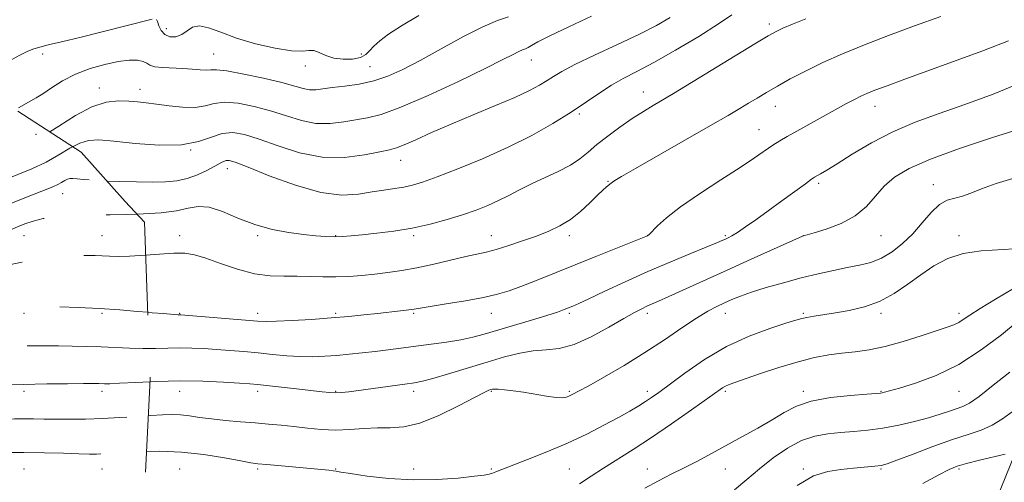
# Model space of a CAD drawing. Extents: x 2097300 to 2100200, y 284800 to 287700.
# Drawn here: x 2099139 to 2099392, y 287041 to 287160 of the extents above; entities that cross this region are included whole.
import ezdxf

# ---------------------------------------------------------------- set-up
doc = ezdxf.new("R2010")
doc.units = 0
doc.header["$MEASUREMENT"] = 0
doc.linetypes.add('DGN Style 2', pattern=[39.879531, 23.927719, -15.951813])
doc.linetypes.add('DGN Style 3', pattern=[55.831344, 39.879531, -15.951813])
for name, color, linetype, lineweight in [('BREAKLINE DTM HARD', 7, 'Continuous', 0), ('CONTOUR INDEX', 41, 'Continuous', 13), ('CONTOUR INDEX DASHED', 41, 'DGN Style 3', 13), ('CONTOUR INTERMEDIATE', 44, 'Continuous', 0), ('CONTOUR INTERMEDIATE DASHED', 44, 'DGN Style 3', 0), ('OBSCURED GROUND BOUNDARY', 84, 'DGN Style 2', 0), ('SPOT DTM OBSCURED', 7, 'Continuous', 0), ('SPOT ELEVATION DTM', 2, 'Continuous', 13)]:
    doc.layers.add(name, color=color, linetype=linetype, lineweight=lineweight)

msp = doc.modelspace()

# ---------------------------------------------------------------- linework, layer by layer
at = {"layer": 'BREAKLINE DTM HARD'}
msp.add_polyline3d([(2099333.04, 286763.49, 1041.54), (2099343.7, 286800.3, 1049.7), (2099338.95, 286845.62, 1055.4), (2099329.23, 286883.14, 1061.35), (2099334.13, 286923.07, 1067.82), (2099352.16, 286949.76, 1072.98), (2099371.57, 286962.44, 1073.27), (2099375.65, 287001.54, 1080.49), (2099394.8, 287048.82, 1087.92), (2099413.72, 287091.36, 1094), (2099417.65, 287113.52, 1097.85)], dxfattribs=at)
at = {"layer": 'CONTOUR INDEX', "flags": 128}
for points, elevation in [([(2099136.553, 287149.419), (2099139.378, 287150.98), (2099141.402, 287151.985), (2099142.983, 287152.623), (2099144.535, 287153.093), (2099146.679, 287153.616), (2099150.092, 287154.422), (2099155.129, 287155.649), (2099160.867, 287157.071), (2099173.345, 287160.207)], 1120), ([(2099169.465, 287110.159), (2099171.114, 287110.216), (2099175.603, 287110.526), (2099179.543, 287111.031), (2099182.587, 287111.69), (2099185.172, 287112.141), (2099187.931, 287111.942), (2099191.352, 287110.815), (2099195.346, 287109.144), (2099199.679, 287107.477), (2099204.109, 287106.25), (2099208.365, 287105.445), (2099212.167, 287104.93), (2099215.31, 287104.594), (2099217.895, 287104.404), (2099220.097, 287104.344), (2099222.128, 287104.401), (2099224.362, 287104.572), (2099227.209, 287104.855), (2099230.951, 287105.257), (2099235.346, 287105.822), (2099240.027, 287106.601), (2099244.656, 287107.621), (2099249.038, 287108.8), (2099253.008, 287110.029), (2099256.455, 287111.227), (2099259.48, 287112.42), (2099262.235, 287113.663), (2099264.883, 287114.999), (2099267.618, 287116.429), (2099270.646, 287117.939), (2099277.543, 287121.133), (2099280.645, 287122.756), (2099283.084, 287124.379), (2099285.195, 287126.097), (2099287.462, 287128.026), (2099290.239, 287130.227), (2099293.353, 287132.531), (2099296.498, 287134.709), (2099299.397, 287136.571), (2099301.88, 287138.066), (2099305.25, 287140.02), (2099307.105, 287141.137), (2099327.989, 287153.932), (2099331.425, 287156.004), (2099333.43, 287157.113), (2099335.179, 287157.917), (2099337.653, 287158.956), (2099341.04, 287160.32)], 1110), ([(2099174.429, 287160.183), (2099174.695, 287159.603), (2099175.067, 287158.554), (2099175.666, 287157.322), (2099176.593, 287156.281), (2099177.893, 287155.737), (2099179.405, 287155.737), (2099180.915, 287156.264), (2099182.289, 287157.216), (2099183.72, 287158.154), (2099185.481, 287158.557), (2099187.826, 287158.052), (2099190.929, 287156.866), (2099194.942, 287155.378), (2099199.839, 287153.937), (2099204.87, 287152.778), (2099209.106, 287152.108), (2099211.879, 287152.027), (2099213.574, 287152.204), (2099214.836, 287152.2), (2099216.216, 287151.707), (2099217.884, 287150.942), (2099219.915, 287150.257), (2099222.302, 287149.933), (2099224.717, 287149.999), (2099226.75, 287150.414), (2099228.132, 287151.138), (2099229.143, 287152.12), (2099230.205, 287153.307), (2099231.716, 287154.68), (2099233.98, 287156.368), (2099237.282, 287158.532), (2099241.743, 287161.219)], 1120), ([(2099172.323, 287058.392), (2099172.977, 287058.437), (2099175.936, 287058.624), (2099178.363, 287058.7), (2099180.581, 287058.621), (2099182.887, 287058.365), (2099185.479, 287057.993), (2099188.527, 287057.587), (2099192.115, 287057.213), (2099195.979, 287056.878), (2099199.767, 287056.569), (2099203.221, 287056.274), (2099206.465, 287055.963), (2099209.72, 287055.606), (2099213.156, 287055.199), (2099216.746, 287054.853), (2099220.415, 287054.71), (2099224.087, 287054.852), (2099227.682, 287055.124), (2099231.121, 287055.313), (2099234.408, 287055.327), (2099237.889, 287055.557), (2099241.996, 287056.513), (2099246.927, 287058.492), (2099251.936, 287060.943), (2099256.045, 287063.098), (2099258.538, 287064.377), (2099259.747, 287064.937), (2099260.265, 287065.123), (2099260.632, 287065.217), (2099261.167, 287065.257), (2099262.136, 287065.221), (2099263.742, 287065.09), (2099265.936, 287064.842), (2099268.609, 287064.458), (2099274.528, 287063.443), (2099276.972, 287063.097), (2099278.627, 287063.028), (2099279.687, 287063.189), (2099280.467, 287063.492), (2099281.325, 287063.914), (2099282.771, 287064.69), (2099285.353, 287066.122), (2099289.412, 287068.406), (2099294.459, 287071.336), (2099299.795, 287074.604), (2099304.811, 287077.905), (2099309.265, 287080.954), (2099313.006, 287083.469), (2099315.948, 287085.26), (2099318.276, 287086.489), (2099320.241, 287087.409), (2099322.118, 287088.244), (2099324.283, 287089.116), (2099327.138, 287090.118), (2099330.938, 287091.306), (2099335.356, 287092.579), (2099339.921, 287093.798), (2099344.232, 287094.852), (2099348.179, 287095.73), (2099351.725, 287096.448), (2099354.866, 287097.062), (2099357.728, 287097.782), (2099360.471, 287098.858), (2099363.215, 287100.482), (2099365.927, 287102.614), (2099368.533, 287105.155), (2099370.975, 287107.945), (2099373.251, 287110.588), (2099375.375, 287112.624), (2099377.372, 287113.754), (2099379.311, 287114.305), (2099381.272, 287114.765), (2099383.404, 287115.529), (2099386.133, 287116.634), (2099389.953, 287118.025), (2099395.088, 287119.62)], 1100), ([(2099338.813, 287040.475), (2099343.081, 287042.948), (2099346.683, 287044.118), (2099350.018, 287044.61), (2099353.351, 287044.943), (2099358.828, 287045.433), (2099360.416, 287045.631), (2099361.96, 287046.05), (2099364.473, 287046.977), (2099368.622, 287048.574), (2099373.71, 287050.5), (2099378.696, 287052.289), (2099382.771, 287053.617), (2099386.055, 287054.717), (2099388.898, 287055.967), (2099391.575, 287057.616), (2099396.28, 287061.017)], 1090)]:
    msp.add_lwpolyline(points, dxfattribs=dict(at, elevation=elevation))
at = {"layer": 'CONTOUR INDEX DASHED', "flags": 128}
for points, elevation in [([(2099052.716, 287092.719), (2099054.954, 287092.374), (2099057.779, 287092.101), (2099060.476, 287092.051), (2099063.207, 287092.219), (2099066.096, 287092.528), (2099069.256, 287092.88), (2099072.749, 287093.2), (2099080.105, 287093.791), (2099083.62, 287094.096), (2099087.008, 287094.348), (2099090.342, 287094.463), (2099093.695, 287094.405), (2099097.117, 287094.324), (2099100.657, 287094.418), (2099104.324, 287094.825), (2099107.984, 287095.448), (2099111.464, 287096.134), (2099114.672, 287096.793), (2099117.831, 287097.584), (2099121.241, 287098.733), (2099125.072, 287100.367), (2099128.949, 287102.218), (2099132.366, 287103.923), (2099134.963, 287105.205), (2099136.967, 287106.151), (2099138.754, 287106.936), (2099140.654, 287107.695), (2099142.828, 287108.409), (2099145.39, 287109.02), (2099148.409, 287109.479), (2099151.758, 287109.788), (2099155.266, 287109.957), (2099158.819, 287110.011), (2099162.543, 287110.019), (2099166.62, 287110.062), (2099169.465, 287110.159)], 1110), ([(2099015.528, 287053.09), (2099017.63, 287053.102), (2099020.528, 287053.183), (2099023.488, 287053.332), (2099026.567, 287053.499), (2099029.806, 287053.62), (2099033.237, 287053.643), (2099036.846, 287053.568), (2099040.613, 287053.406), (2099044.485, 287053.171), (2099048.29, 287052.898), (2099054.95, 287052.392), (2099057.771, 287052.239), (2099060.455, 287052.209), (2099063.161, 287052.324), (2099069.173, 287052.758), (2099072.673, 287052.951), (2099079.961, 287053.28), (2099083.34, 287053.46), (2099086.582, 287053.666), (2099089.849, 287053.903), (2099093.269, 287054.176), (2099096.83, 287054.484), (2099100.49, 287054.827), (2099104.19, 287055.2), (2099107.829, 287055.587), (2099114.518, 287056.32), (2099117.704, 287056.637), (2099121.099, 287056.911), (2099124.851, 287057.136), (2099128.701, 287057.316), (2099132.287, 287057.458), (2099135.343, 287057.566), (2099137.983, 287057.633), (2099140.418, 287057.652), (2099142.857, 287057.621), (2099145.505, 287057.566), (2099148.565, 287057.519), (2099152.178, 287057.51), (2099156.242, 287057.562), (2099160.59, 287057.696), (2099165.033, 287057.917), (2099169.27, 287058.183), (2099172.323, 287058.392)], 1100)]:
    msp.add_lwpolyline(points, dxfattribs=dict(at, elevation=elevation))
at = {"layer": 'CONTOUR INTERMEDIATE', "flags": 128}
for points, elevation in [([(2099139.03, 287137.486), (2099142.194, 287139.24), (2099143.567, 287140.029), (2099145.243, 287141.098), (2099147.492, 287142.619), (2099150.317, 287144.392), (2099153.656, 287146.121), (2099157.389, 287147.558), (2099161.182, 287148.638), (2099164.642, 287149.345), (2099167.45, 287149.675), (2099169.567, 287149.677), (2099171.025, 287149.412), (2099171.939, 287148.956), (2099172.75, 287148.444), (2099173.983, 287148.024), (2099176.006, 287147.799), (2099181.215, 287147.592), (2099183.62, 287147.408), (2099185.638, 287147.218), (2099187.196, 287147.133), (2099188.371, 287147.203), (2099189.861, 287147.226), (2099192.513, 287146.934), (2099196.833, 287146.152), (2099201.94, 287145.067), (2099206.613, 287143.958), (2099209.921, 287143.06), (2099212.115, 287142.441), (2099213.739, 287142.123), (2099215.299, 287142.112), (2099217.137, 287142.325), (2099219.554, 287142.662), (2099222.736, 287143.056), (2099226.411, 287143.593), (2099230.187, 287144.396), (2099233.821, 287145.588), (2099237.643, 287147.296), (2099242.132, 287149.649), (2099247.534, 287152.644), (2099253.193, 287155.753), (2099258.221, 287158.316), (2099261.976, 287159.888), (2099264.782, 287160.881)], 1118), ([(2099147.028, 287131.299), (2099149.381, 287132.808), (2099153.689, 287135.535), (2099157.863, 287137.738), (2099161.536, 287138.911), (2099164.671, 287139.265), (2099167.312, 287139.192), (2099169.568, 287139.015), (2099171.793, 287138.767), (2099174.402, 287138.413), (2099177.65, 287137.962), (2099181.149, 287137.606), (2099184.353, 287137.581), (2099186.905, 287138.016), (2099189.222, 287138.602), (2099191.913, 287138.921), (2099195.417, 287138.651), (2099199.489, 287137.859), (2099203.719, 287136.707), (2099207.77, 287135.385), (2099211.631, 287134.196), (2099215.367, 287133.471), (2099219.014, 287133.43), (2099222.484, 287133.853), (2099228.604, 287134.926), (2099232.099, 287135.804), (2099237.108, 287137.607), (2099244.146, 287140.649), (2099251.939, 287144.272), (2099258.764, 287147.573), (2099263.316, 287149.853), (2099265.943, 287151.212), (2099267.413, 287151.956), (2099268.389, 287152.366), (2099269.132, 287152.637), (2099269.804, 287152.943), (2099270.652, 287153.465), (2099272.269, 287154.408), (2099275.338, 287155.984), (2099280.228, 287158.299), (2099286.068, 287161.044)], 1116), ([(2099152.912, 287127.492), (2099154.724, 287128.443), (2099156.988, 287129.113), (2099159.662, 287129.219), (2099163.498, 287128.906), (2099168.926, 287128.358), (2099175.094, 287127.926), (2099180.828, 287128.002), (2099185.237, 287128.821), (2099188.559, 287129.978), (2099191.313, 287130.908), (2099194, 287131.151), (2099197.038, 287130.651), (2099200.824, 287129.455), (2099205.62, 287127.71), (2099211.148, 287125.952), (2099216.995, 287124.819), (2099222.728, 287124.748), (2099227.831, 287125.381), (2099231.767, 287126.163), (2099234.248, 287126.689), (2099235.995, 287127.16), (2099237.977, 287127.931), (2099240.979, 287129.27), (2099245.046, 287131.112), (2099250.038, 287133.303), (2099255.713, 287135.682), (2099261.421, 287138.042), (2099266.412, 287140.169), (2099270.124, 287141.899), (2099272.75, 287143.291), (2099274.672, 287144.459), (2099276.338, 287145.547), (2099278.461, 287146.818), (2099281.82, 287148.569), (2099286.873, 287150.972), (2099292.78, 287153.717), (2099298.381, 287156.371), (2099302.792, 287158.631), (2099306.229, 287160.702)], 1114), ([(2099161.733, 287118.676), (2099165.032, 287118.538), (2099169.296, 287118.431), (2099173.341, 287118.396), (2099176.74, 287118.462), (2099179.633, 287118.731), (2099182.303, 287119.318), (2099184.945, 287120.278), (2099187.392, 287121.415), (2099189.388, 287122.471), (2099190.76, 287123.238), (2099191.656, 287123.718), (2099192.311, 287123.963), (2099193.058, 287123.967), (2099194.646, 287123.482), (2099197.93, 287122.204), (2099203.395, 287120.018), (2099210.07, 287117.575), (2099216.618, 287115.718), (2099221.985, 287115.059), (2099226.244, 287115.288), (2099229.753, 287115.864), (2099232.814, 287116.351), (2099235.517, 287116.735), (2099237.897, 287117.106), (2099240.102, 287117.581), (2099242.722, 287118.372), (2099246.46, 287119.715), (2099251.768, 287121.769), (2099258.097, 287124.385), (2099264.65, 287127.335), (2099270.747, 287130.406), (2099276.188, 287133.455), (2099280.891, 287136.351), (2099284.831, 287138.982), (2099288.197, 287141.305), (2099291.236, 287143.293), (2099294.239, 287144.999), (2099297.679, 287146.796), (2099302.076, 287149.14), (2099307.67, 287152.299), (2099313.585, 287155.805), (2099318.667, 287159.006), (2099322.072, 287161.396)], 1112), ([(2099171.639, 287099.653), (2099175.225, 287099.94), (2099178.851, 287100.161), (2099181.669, 287100.128), (2099184.165, 287099.729), (2099187.06, 287098.863), (2099190.86, 287097.518), (2099195.225, 287096.043), (2099199.605, 287094.874), (2099203.568, 287094.325), (2099207.158, 287094.219), (2099210.541, 287094.253), (2099213.856, 287094.195), (2099217.154, 287094.094), (2099220.457, 287094.066), (2099223.785, 287094.198), (2099227.128, 287094.462), (2099230.468, 287094.8), (2099233.825, 287095.18), (2099237.362, 287095.672), (2099241.278, 287096.374), (2099245.644, 287097.33), (2099253.824, 287099.284), (2099259.084, 287100.452), (2099261.637, 287101.117), (2099264.828, 287102.093), (2099268.408, 287103.291), (2099271.949, 287104.554), (2099275.118, 287105.787), (2099277.968, 287107.134), (2099280.649, 287108.801), (2099283.254, 287110.889), (2099285.64, 287113.098), (2099287.607, 287115.024), (2099289.01, 287116.359), (2099289.928, 287117.178), (2099291.101, 287118.162), (2099291.435, 287118.4), (2099292.097, 287118.82), (2099293.806, 287119.832), (2099297.399, 287121.911), (2099316.608, 287132.924), (2099321.112, 287135.527), (2099324.119, 287137.292), (2099326.39, 287138.652), (2099328.587, 287139.982), (2099330.989, 287141.417), (2099333.772, 287143.034), (2099337.088, 287144.885), (2099340.976, 287146.93), (2099345.444, 287149.103), (2099350.496, 287151.353), (2099356.119, 287153.677), (2099362.291, 287156.083), (2099368.934, 287158.554), (2099375.739, 287160.968)], 1108), ([(2099172.174, 287084.972), (2099173.339, 287084.866), (2099176.123, 287084.626), (2099178.039, 287084.478), (2099179.935, 287084.36), (2099180.647, 287084.338), (2099200.394, 287082.693), (2099202.564, 287082.604), (2099205.238, 287082.662), (2099209.297, 287082.856), (2099214.258, 287083.152), (2099219.302, 287083.509), (2099223.772, 287083.891), (2099227.667, 287084.278), (2099231.151, 287084.658), (2099237.062, 287085.336), (2099239.158, 287085.599), (2099240.604, 287085.811), (2099244.66, 287086.476), (2099248.769, 287087.124), (2099253.702, 287087.929), (2099258.363, 287088.775), (2099261.963, 287089.591), (2099264.924, 287090.484), (2099267.972, 287091.607), (2099271.705, 287093.079), (2099287.202, 287099.316), (2099300.418, 287104.601), (2099300.523, 287104.669), (2099300.846, 287104.969), (2099303.012, 287107.154), (2099305.362, 287109.261), (2099308.94, 287112.045), (2099313.828, 287115.416), (2099319.245, 287118.956), (2099324.201, 287122.166), (2099327.935, 287124.661), (2099332.629, 287127.899), (2099334.384, 287129.022), (2099336.284, 287130.136), (2099338.741, 287131.506), (2099351.548, 287138.551), (2099353.54, 287139.617), (2099355.176, 287140.444), (2099356.766, 287141.171), (2099358.827, 287142.003), (2099361.923, 287143.162), (2099366.47, 287144.816), (2099379.015, 287149.359), (2099386.237, 287152.018), (2099393.103, 287154.66)], 1106), ([(2099172.513, 287075.67), (2099174.16, 287075.69), (2099177.31, 287075.786), (2099180.4, 287075.846), (2099183.485, 287075.796), (2099186.624, 287075.647), (2099189.879, 287075.429), (2099193.295, 287075.168), (2099196.851, 287074.866), (2099200.51, 287074.522), (2099204.221, 287074.149), (2099207.873, 287073.812), (2099211.341, 287073.593), (2099214.546, 287073.553), (2099217.604, 287073.669), (2099220.679, 287073.896), (2099223.893, 287074.197), (2099227.21, 287074.55), (2099230.555, 287074.941), (2099233.887, 287075.356), (2099244.916, 287076.773), (2099248.879, 287077.319), (2099252.501, 287077.914), (2099255.583, 287078.579), (2099258.55, 287079.379), (2099270.716, 287082.97), (2099274.614, 287084.153), (2099277.317, 287085.031), (2099279.042, 287085.652), (2099280.213, 287086.115), (2099281.281, 287086.554), (2099282.816, 287087.23), (2099285.417, 287088.436), (2099289.495, 287090.364), (2099294.711, 287092.801), (2099300.54, 287095.434), (2099306.437, 287097.968), (2099311.778, 287100.181), (2099318.442, 287102.903), (2099319.749, 287103.457), (2099320.469, 287103.778), (2099321.16, 287104.104), (2099322.108, 287104.62), (2099323.531, 287105.504), (2099325.595, 287106.89), (2099328.26, 287108.753), (2099331.435, 287111.027), (2099334.95, 287113.584), (2099340.969, 287117.998), (2099342.525, 287119.122), (2099343.339, 287119.67), (2099344.865, 287120.535), (2099346.467, 287121.486), (2099349.107, 287123.125), (2099353.01, 287125.581), (2099357.903, 287128.488), (2099363.382, 287131.353), (2099369.144, 287133.817), (2099375.263, 287136.045), (2099381.914, 287138.338), (2099389.132, 287140.956), (2099396.416, 287144.015)], 1104), ([(2099172.767, 287067.14), (2099174.447, 287067.217), (2099180.39, 287067.342), (2099186.322, 287067.255), (2099191.649, 287067.031), (2099195.779, 287066.791), (2099198.402, 287066.619), (2099200.341, 287066.455), (2099202.705, 287066.204), (2099210.407, 287065.334), (2099216.988, 287064.558), (2099218.907, 287064.36), (2099220.397, 287064.294), (2099221.881, 287064.362), (2099223.788, 287064.575), (2099238.181, 287066.504), (2099240.647, 287066.848), (2099242.685, 287067.248), (2099245.352, 287067.964), (2099249.395, 287069.165), (2099259.328, 287072.191), (2099263.774, 287073.502), (2099267.658, 287074.495), (2099271.139, 287075.103), (2099274.408, 287075.359), (2099277.777, 287075.707), (2099281.589, 287076.691), (2099286.013, 287078.653), (2099290.517, 287081.111), (2099294.398, 287083.384), (2099297.135, 287084.943), (2099298.958, 287085.899), (2099300.279, 287086.517), (2099303.229, 287087.802), (2099305.899, 287088.99), (2099320.924, 287095.828), (2099327.058, 287098.603), (2099340.256, 287104.519), (2099340.467, 287104.595), (2099340.675, 287104.649), (2099341.423, 287104.862), (2099343.213, 287105.388), (2099346.321, 287106.356), (2099350.123, 287107.806), (2099353.768, 287109.756), (2099356.627, 287112.172), (2099358.944, 287114.812), (2099361.185, 287117.387), (2099363.848, 287119.697), (2099367.573, 287121.916), (2099373.031, 287124.308), (2099380.508, 287127.025), (2099388.741, 287129.752), (2099396.077, 287132.059)], 1102), ([(2099171.856, 287049.211), (2099175.334, 287049.28), (2099180.85, 287049.063), (2099186.594, 287048.418), (2099191.906, 287047.563), (2099196.06, 287046.798), (2099198.642, 287046.342), (2099200.483, 287046.096), (2099202.727, 287045.884), (2099216.802, 287044.598), (2099218.629, 287044.419), (2099219.769, 287044.285), (2099220.577, 287044.154), (2099221.787, 287043.939), (2099224.228, 287043.54), (2099228.472, 287042.921), (2099234.059, 287042.294), (2099240.27, 287041.931), (2099246.409, 287042.02), (2099251.862, 287042.408), (2099256.033, 287042.854), (2099258.542, 287043.175), (2099259.849, 287043.406), (2099260.629, 287043.637), (2099261.523, 287043.971), (2099269.68, 287047.134), (2099274.632, 287049.114), (2099279.873, 287051.356), (2099284.835, 287053.691), (2099289.269, 287055.951), (2099293.007, 287057.968), (2099295.94, 287059.616), (2099298.196, 287060.944), (2099299.967, 287062.045), (2099301.507, 287063.065), (2099303.337, 287064.373), (2099310.03, 287069.372), (2099315.058, 287072.847), (2099320.7, 287076.181), (2099326.493, 287078.853), (2099331.801, 287080.818), (2099335.943, 287082.15), (2099338.492, 287082.943), (2099340.021, 287083.382), (2099341.355, 287083.672), (2099343.179, 287083.986), (2099348.656, 287084.843), (2099352.234, 287085.448), (2099356.116, 287086.352), (2099360.019, 287087.753), (2099363.719, 287089.762), (2099367.224, 287092.156), (2099370.6, 287094.624), (2099373.946, 287096.883), (2099377.488, 287098.749), (2099381.489, 287100.062), (2099386.048, 287100.744), (2099394.534, 287101.293)], 1098), ([(2099283, 287040.963), (2099285.956, 287042.879), (2099289.111, 287044.94), (2099296.755, 287049.758), (2099301.435, 287052.803), (2099306.645, 287056.345), (2099311.712, 287059.886), (2099319.685, 287065.551), (2099320.443, 287066.012), (2099321.219, 287066.358), (2099322.594, 287066.853), (2099329.21, 287069.142), (2099334.147, 287070.788), (2099339.074, 287072.286), (2099343.308, 287073.34), (2099346.957, 287074.014), (2099350.328, 287074.463), (2099353.711, 287074.851), (2099357.342, 287075.368), (2099361.441, 287076.211), (2099366.074, 287077.488), (2099370.698, 287078.949), (2099377.322, 287081.154), (2099379.071, 287081.779), (2099380.307, 287082.348), (2099381.489, 287083.082), (2099383.138, 287084.202), (2099385.791, 287085.925), (2099389.749, 287088.345), (2099394.373, 287091.045)], 1096), ([(2099299.799, 287039.813), (2099303.279, 287041.731), (2099306.553, 287043.38), (2099309.822, 287044.998), (2099313.255, 287046.777), (2099316.897, 287048.732), (2099324.804, 287053.036), (2099328.783, 287055.248), (2099332.398, 287057.358), (2099335.514, 287059.267), (2099338.65, 287060.896), (2099342.489, 287062.178), (2099347.406, 287063.069), (2099352.544, 287063.633), (2099356.738, 287063.959), (2099359.143, 287064.132), (2099360.198, 287064.222), (2099360.662, 287064.294), (2099361.257, 287064.43), (2099362.554, 287064.779), (2099365.09, 287065.506), (2099369.208, 287066.776), (2099374.485, 287068.753), (2099380.306, 287071.598), (2099386.074, 287075.308), (2099391.251, 287079.222), (2099395.315, 287082.51)], 1094), ([(2099322.79, 287039.382), (2099325.97, 287042.052), (2099329.163, 287044.799), (2099332.665, 287047.566), (2099336.351, 287050.084), (2099339.988, 287052.033), (2099343.407, 287053.195), (2099346.686, 287053.77), (2099349.97, 287054.061), (2099353.385, 287054.335), (2099356.993, 287054.705), (2099360.842, 287055.247), (2099364.915, 287056.006), (2099368.94, 287056.913), (2099372.578, 287057.872), (2099375.568, 287058.791), (2099377.939, 287059.607), (2099381.33, 287060.804), (2099383.044, 287061.662), (2099385.528, 287063.37), (2099389.158, 287066.232), (2099393.45, 287069.637)], 1092), ([(2099371.146, 287040.983), (2099375.19, 287043.231), (2099377.885, 287044.641), (2099379.938, 287045.482), (2099382.3, 287046.158), (2099385.607, 287046.976), (2099392.267, 287048.563)], 1088)]:
    msp.add_lwpolyline(points, dxfattribs=dict(at, elevation=elevation))
at = {"layer": 'CONTOUR INTERMEDIATE DASHED', "flags": 128}
for points, elevation in [([(2099097.927, 287118.672), (2099102.31, 287119.212), (2099108.682, 287120.237), (2099114.597, 287121.275), (2099119.129, 287122.081), (2099122.642, 287122.735), (2099125.823, 287123.396), (2099129.2, 287124.19), (2099132.677, 287125.095), (2099135.998, 287126.057), (2099139.016, 287127.075), (2099142.015, 287128.377), (2099145.386, 287130.247), (2099147.028, 287131.299)], 1116), ([(2099081.338, 287110.815), (2099081.422, 287110.821), (2099084.369, 287110.815), (2099087.858, 287110.595), (2099091.433, 287110.248), (2099094.422, 287109.882), (2099096.419, 287109.604), (2099098.07, 287109.509), (2099100.283, 287109.688), (2099103.717, 287110.199), (2099108.016, 287110.955), (2099112.571, 287111.833), (2099116.855, 287112.73), (2099120.652, 287113.615), (2099123.828, 287114.478), (2099126.306, 287115.306), (2099128.251, 287116.084), (2099129.889, 287116.796), (2099131.462, 287117.453), (2099133.282, 287118.17), (2099135.679, 287119.09), (2099138.851, 287120.32), (2099142.479, 287121.832), (2099146.111, 287123.564), (2099149.381, 287125.417), (2099152.24, 287127.139), (2099152.912, 287127.492)], 1114), ([(2099064.804, 287100.872), (2099066.317, 287100.965), (2099071.56, 287101.565), (2099078.219, 287102.494), (2099079.591, 287102.656), (2099080.355, 287102.725), (2099081.09, 287102.77), (2099082.409, 287102.75), (2099084.933, 287102.594), (2099089.068, 287102.286), (2099094.362, 287102.029), (2099100.147, 287102.084), (2099105.798, 287102.62), (2099110.856, 287103.439), (2099114.901, 287104.255), (2099117.724, 287104.88), (2099119.952, 287105.516), (2099122.422, 287106.464), (2099125.759, 287107.929), (2099129.741, 287109.73), (2099133.937, 287111.59), (2099137.949, 287113.272), (2099141.522, 287114.695), (2099146.544, 287116.633), (2099148.023, 287117.235), (2099149.125, 287117.754), (2099150.059, 287118.283), (2099150.876, 287118.775), (2099151.586, 287119.148), (2099152.232, 287119.339), (2099152.996, 287119.37), (2099154.092, 287119.28), (2099155.72, 287119.112), (2099158.021, 287118.905), (2099161.122, 287118.702), (2099161.733, 287118.676)], 1112), ([(2099046.245, 287086.468), (2099050.102, 287085.874), (2099053.991, 287085.064), (2099056.881, 287084.45), (2099059.494, 287084.084), (2099062.75, 287083.962), (2099067.218, 287084.064), (2099072.085, 287084.29), (2099076.188, 287084.523), (2099078.768, 287084.682), (2099080.682, 287084.833), (2099083.19, 287085.081), (2099091.73, 287085.954), (2099095.751, 287086.331), (2099098.295, 287086.518), (2099100.459, 287086.604), (2099101.279, 287086.703), (2099102.694, 287086.957), (2099105.263, 287087.447), (2099109.32, 287088.241), (2099114.289, 287089.339), (2099119.367, 287090.729), (2099123.903, 287092.359), (2099131.384, 287095.516), (2099134.613, 287096.636), (2099137.867, 287097.456), (2099141.492, 287098.099), (2099145.679, 287098.66), (2099149.975, 287099.122), (2099153.765, 287099.44), (2099156.606, 287099.586), (2099158.727, 287099.592), (2099160.527, 287099.505), (2099162.389, 287099.381), (2099164.623, 287099.304), (2099167.524, 287099.367), (2099171.639, 287099.653)], 1108), ([(2099039.011, 287079.481), (2099040.396, 287079.538), (2099042.282, 287079.482), (2099044.497, 287079.24), (2099047.383, 287078.74), (2099051.148, 287077.967), (2099055.484, 287077.13), (2099059.953, 287076.488), (2099064.186, 287076.235), (2099068.083, 287076.293), (2099071.611, 287076.511), (2099074.801, 287076.77), (2099085.249, 287077.721), (2099089.283, 287078.07), (2099092.959, 287078.372), (2099095.985, 287078.61), (2099098.867, 287078.896), (2099102.308, 287079.376), (2099106.734, 287080.13), (2099115.454, 287081.736), (2099118.103, 287082.201), (2099122.103, 287082.837), (2099125.077, 287083.335), (2099128.612, 287083.958), (2099132.138, 287084.622), (2099135.182, 287085.247), (2099139.502, 287086.19), (2099140.894, 287086.435), (2099142.478, 287086.537), (2099145.051, 287086.526), (2099149.156, 287086.426), (2099154.321, 287086.239), (2099159.817, 287085.96), (2099165.004, 287085.596), (2099169.583, 287085.208), (2099172.174, 287084.972)], 1106), ([(2099030.192, 287069.331), (2099030.387, 287069.352), (2099035.169, 287069.725), (2099040.369, 287069.909), (2099045.549, 287069.803), (2099050.291, 287069.487), (2099054.186, 287069.087), (2099056.954, 287068.711), (2099058.854, 287068.408), (2099060.274, 287068.209), (2099061.623, 287068.142), (2099063.391, 287068.219), (2099066.09, 287068.447), (2099069.996, 287068.816), (2099078.604, 287069.65), (2099081.81, 287069.95), (2099084.536, 287070.179), (2099087.506, 287070.39), (2099091.231, 287070.632), (2099095.366, 287070.925), (2099099.354, 287071.283), (2099102.795, 287071.713), (2099109.089, 287072.668), (2099112.614, 287073.134), (2099116.405, 287073.606), (2099120.29, 287074.116), (2099124.112, 287074.678), (2099127.788, 287075.231), (2099131.25, 287075.694), (2099134.456, 287076.007), (2099137.458, 287076.194), (2099140.332, 287076.299), (2099143.166, 287076.358), (2099146.093, 287076.38), (2099149.258, 287076.365), (2099152.756, 287076.315), (2099156.473, 287076.224), (2099160.245, 287076.085), (2099167.488, 287075.736), (2099170.9, 287075.651), (2099172.513, 287075.67)], 1104), ([(2099022.641, 287060.64), (2099026.046, 287060.816), (2099035.056, 287061.421), (2099037.703, 287061.562), (2099039.33, 287061.591), (2099040.466, 287061.553), (2099041.632, 287061.481), (2099045.99, 287061.152), (2099049.982, 287060.864), (2099054.976, 287060.617), (2099060.504, 287060.563), (2099066.081, 287060.8), (2099071.166, 287061.204), (2099075.206, 287061.594), (2099077.926, 287061.838), (2099080.161, 287061.994), (2099083.027, 287062.168), (2099096.08, 287063.014), (2099098.641, 287063.191), (2099100.352, 287063.334), (2099102.252, 287063.529), (2099120.527, 287065.527), (2099121.912, 287065.642), (2099124.395, 287065.786), (2099128.613, 287065.993), (2099134.13, 287066.225), (2099140.24, 287066.427), (2099146.263, 287066.559), (2099151.616, 287066.628), (2099155.747, 287066.656), (2099158.288, 287066.662), (2099159.638, 287066.651), (2099161.111, 287066.604), (2099162.434, 287066.624), (2099164.961, 287066.739), (2099169.101, 287066.971), (2099172.767, 287067.14)], 1102), ([(2099008.839, 287046.024), (2099012.223, 287045.955), (2099019.93, 287045.821), (2099020.93, 287045.847), (2099022.091, 287045.851), (2099024.557, 287045.819), (2099028.702, 287045.73), (2099033.812, 287045.589), (2099038.904, 287045.404), (2099043.215, 287045.184), (2099046.875, 287044.936), (2099053.657, 287044.388), (2099057.466, 287044.16), (2099062.002, 287044.048), (2099067.364, 287044.093), (2099072.707, 287044.233), (2099080.315, 287044.513), (2099097.698, 287046.003), (2099100.284, 287046.236), (2099102.278, 287046.438), (2099113.714, 287047.708), (2099118.022, 287048.16), (2099121.093, 287048.439), (2099123.551, 287048.59), (2099126.375, 287048.696), (2099130.306, 287048.82), (2099135.139, 287048.927), (2099140.428, 287048.963), (2099145.726, 287048.893), (2099150.576, 287048.762), (2099154.517, 287048.638), (2099157.244, 287048.572), (2099159.07, 287048.564), (2099160.464, 287048.601), (2099161.886, 287048.673), (2099166.52, 287048.967), (2099170.446, 287049.183), (2099171.856, 287049.211)], 1098)]:
    msp.add_lwpolyline(points, dxfattribs=dict(at, elevation=elevation))
at = {"layer": 'OBSCURED GROUND BOUNDARY'}
msp.add_polyline3d([(2099138.859, 287136.585, 1111.08), (2099155.123, 287126.061, 1111.08), (2099166.42, 287113.44, 1111.08), (2099171.33, 287108.15, 1109.83), (2099172.8, 287067.78, 1103.38), (2099171.23, 287036.91, 1096.14), (2099168.47, 287017.56, 1093.67), (2099164.06, 286997.61, 1088.81), (2099158.01, 286978.69, 1084.83), (2099151.96, 286960.6, 1080.65), (2099144.68, 286944.98, 1077.22), (2099134.14, 286934.11, 1074.75)], dxfattribs=at)
at = {"layer": 'SPOT DTM OBSCURED'}
for p in [(2099143.48, 287130.66, 1116.6), (2099150.33, 287115.43, 1111.2), (2099140.41, 287104.69, 1109.11), (2099160.41, 287104.69, 1108.76), (2099140.41, 287084.69, 1105.7), (2099160.41, 287084.69, 1105.79), (2099140.41, 287064.69, 1101.62), (2099160.41, 287064.69, 1101.59), (2099140.41, 287044.69, 1096.96), (2099160.41, 287044.69, 1097.14)]:
    msp.add_point(p, dxfattribs=at)
at = {"layer": 'SPOT ELEVATION DTM'}
for p in [(2099176.97, 287157.77, 1120.6), (2099331.7, 287159.03, 1110.39), (2099145.2, 287151.27, 1119.6), (2099189.07, 287151.34, 1118.9), (2099227.03, 287151.29, 1120.7), (2099270.63, 287149.73, 1115.3), (2099212.6, 287148.18, 1119.4), (2099229.23, 287148.03, 1119), (2099159.79, 287142.57, 1116.6), (2099170.19, 287142.22, 1116.6), (2099299.4, 287141.55, 1110.72), (2099333.29, 287137.85, 1107.3), (2099358.87, 287137.85, 1105.34), (2099282.92, 287135.87, 1111.77), (2099329.08, 287131.87, 1106.8), (2099183.24, 287126.65, 1114), (2099237.14, 287124, 1113.3), (2099192.61, 287121.88, 1111.4), (2099290.34, 287118.58, 1108.1), (2099344.37, 287118.1, 1103.7), (2099373.78, 287117.78, 1100.62), (2099180.41, 287104.69, 1108.5), (2099200.41, 287104.69, 1109.82), (2099220.41, 287104.69, 1110.1), (2099240.41, 287104.69, 1109.72), (2099260.41, 287104.69, 1108.71), (2099280.41, 287104.69, 1107.55), (2099300.41, 287104.69, 1106.02), (2099320.41, 287104.69, 1104.23), (2099340.41, 287104.69, 1102.02), (2099360.41, 287104.69, 1101.2), (2099380.41, 287104.69, 1098.34), (2099180.41, 287084.69, 1106.08), (2099200.41, 287084.69, 1106.49), (2099220.41, 287084.69, 1106.25), (2099240.41, 287084.69, 1105.8), (2099260.41, 287084.69, 1105.28), (2099280.41, 287084.69, 1103.71), (2099300.41, 287084.69, 1101.57), (2099320.41, 287084.69, 1099.31), (2099340.41, 287084.69, 1098.21), (2099360.41, 287084.69, 1097.64), (2099380.41, 287084.69, 1096.43), (2099180.41, 287064.69, 1101.27), (2099200.41, 287064.69, 1101.56), (2099220.41, 287064.69, 1102.12), (2099240.41, 287064.69, 1101.55), (2099260.41, 287064.69, 1099.87), (2099280.41, 287064.69, 1100.21), (2099300.41, 287064.69, 1098.47), (2099320.41, 287064.69, 1095.74), (2099340.41, 287064.69, 1094.4), (2099360.41, 287064.69, 1094.1), (2099380.41, 287064.69, 1093.11), (2099180.41, 287044.69, 1096.87), (2099200.41, 287044.69, 1097.73), (2099220.41, 287044.69, 1098.08), (2099240.41, 287044.69, 1098.46), (2099260.41, 287044.69, 1098.18), (2099280.41, 287044.69, 1096.93), (2099300.41, 287044.69, 1094.62), (2099320.41, 287044.69, 1093.26), (2099340.41, 287044.69, 1090.16), (2099360.41, 287044.69, 1089.82), (2099380.41, 287044.69, 1087.7)]:
    msp.add_point(p, dxfattribs=at)

doc.saveas('drawing.dxf')
